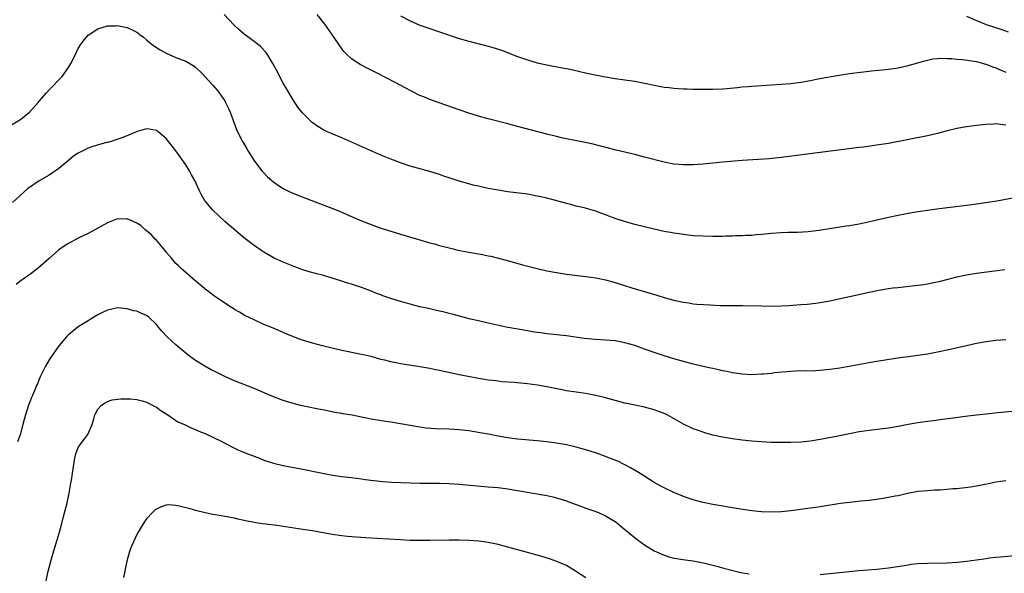
# Model space of a CAD drawing. Units: inches. Extents: x 2538000 to 2541000, y 1560000 to 1562814.
# Drawn here: x 2538825 to 2539027, y 1560183 to 1560296 of the extents above; entities that cross this region are included whole.
import ezdxf

# ---------------------------------------------------------------- set-up
doc = ezdxf.new("R2010")
doc.units = ezdxf.units.IN
doc.header["$MEASUREMENT"] = 0
doc.layers.add('LD25381560_10ft', color=254, linetype='Continuous')

msp = doc.modelspace()

# ---------------------------------------------------------------- linework, layer by layer
at = {"layer": 'LD25381560_10ft'}
for points, elevation in [([(2539031, 1560259.84), (2539025.2, 1560258.8), (2539021, 1560258.14), (2539019.98, 1560258.02), (2539019, 1560257.87), (2539012.86, 1560257.14), (2539011, 1560256.89), (2539009, 1560256.59), (2539007, 1560256.24), (2539005, 1560255.84), (2539003, 1560255.41), (2538999.42, 1560254.58), (2538997, 1560254.08), (2538995, 1560253.74), (2538994.34, 1560253.66), (2538993, 1560253.44), (2538992.6, 1560253.4), (2538988.8, 1560252.8), (2538987, 1560252.57), (2538986.52, 1560252.52), (2538984.38, 1560252.38), (2538983, 1560252.37), (2538982.34, 1560252.34), (2538981, 1560252.32), (2538979, 1560252.17), (2538977, 1560251.96), (2538975.86, 1560251.86), (2538975, 1560251.76), (2538973.72, 1560251.72), (2538973, 1560251.66), (2538971.65, 1560251.65), (2538971, 1560251.61), (2538969.6, 1560251.6), (2538969, 1560251.57), (2538967, 1560251.55), (2538965, 1560251.58), (2538963, 1560251.71), (2538961, 1560251.93), (2538960.08, 1560252.08), (2538959, 1560252.22), (2538958.36, 1560252.36), (2538957, 1560252.59), (2538954.97, 1560253.03), (2538953, 1560253.5), (2538951, 1560254.01), (2538948.67, 1560254.67), (2538947.18, 1560255.18), (2538945.71, 1560255.71), (2538945, 1560256.01), (2538944.25, 1560256.25), (2538943, 1560256.71), (2538940.62, 1560257.38), (2538939, 1560257.77), (2538937.93, 1560258.07), (2538937, 1560258.3), (2538934.55, 1560259), (2538933, 1560259.39), (2538931.67, 1560259.67), (2538931, 1560259.83), (2538929, 1560260.18), (2538925, 1560260.7), (2538923, 1560261), (2538921, 1560261.38), (2538919, 1560261.82), (2538917.93, 1560262.07), (2538917, 1560262.31), (2538915, 1560262.86), (2538913.39, 1560263.39), (2538911.9, 1560263.9), (2538911, 1560264.23), (2538909, 1560264.87), (2538905, 1560265.97), (2538903, 1560266.62), (2538901, 1560267.39), (2538899, 1560268.22), (2538891, 1560271.72), (2538889, 1560272.55), (2538888.01, 1560273), (2538887.32, 1560273.32), (2538886.06, 1560274.06), (2538884.92, 1560274.92), (2538882.9, 1560276.9), (2538882.01, 1560278.01), (2538881, 1560279.51), (2538879.71, 1560281.71), (2538879, 1560282.98), (2538877.6, 1560285.6), (2538876.87, 1560287), (2538875.64, 1560289), (2538875.38, 1560289.38), (2538874.39, 1560290.39), (2538873.65, 1560291), (2538873.3, 1560291.3), (2538871, 1560292.99), (2538869.92, 1560293.92), (2538868.89, 1560294.89), (2538866.88, 1560297)], 8030), ([(2539027, 1560274.33), (2539026.39, 1560274.39), (2539025, 1560274.6), (2539024.57, 1560274.57), (2539023, 1560274.51), (2539021, 1560274.29), (2539019, 1560274.02), (2539017, 1560273.65), (2539015, 1560273.17), (2539013, 1560272.62), (2539011, 1560272.13), (2539003, 1560270.61), (2539001, 1560270.29), (2538997.85, 1560269.85), (2538997, 1560269.75), (2538981, 1560267.69), (2538978.55, 1560267.45), (2538973, 1560267.09), (2538969, 1560266.77), (2538965, 1560266.35), (2538963, 1560266.22), (2538961, 1560266.23), (2538959, 1560266.38), (2538957, 1560266.76), (2538953, 1560267.82), (2538951, 1560268.31), (2538947.2, 1560269.2), (2538944.05, 1560270.05), (2538942.46, 1560270.46), (2538940.82, 1560270.82), (2538938.79, 1560271.21), (2538936.3, 1560271.7), (2538935, 1560271.99), (2538933, 1560272.48), (2538927, 1560274.08), (2538926.26, 1560274.26), (2538925, 1560274.6), (2538921, 1560275.65), (2538919, 1560276.2), (2538917, 1560276.8), (2538915, 1560277.47), (2538910.9, 1560278.9), (2538909, 1560279.6), (2538907.93, 1560280.07), (2538907, 1560280.45), (2538905.28, 1560281.28), (2538903.96, 1560281.96), (2538902.07, 1560283), (2538898.23, 1560285), (2538896.06, 1560286.06), (2538894.75, 1560286.75), (2538893, 1560287.9), (2538891.83, 1560289), (2538891.43, 1560289.43), (2538890.58, 1560290.58), (2538890.32, 1560291), (2538888.96, 1560293), (2538887.48, 1560295), (2538885.92, 1560297)], 8020), ([(2538903, 1560296.76), (2538905, 1560295.68), (2538907, 1560294.81), (2538909, 1560294.13), (2538911, 1560293.48), (2538915, 1560292.11), (2538917, 1560291.52), (2538921, 1560290.5), (2538922.17, 1560290.17), (2538923.69, 1560289.69), (2538927, 1560288.42), (2538929, 1560287.71), (2538931, 1560287.13), (2538933, 1560286.69), (2538936.12, 1560286.12), (2538937.78, 1560285.78), (2538941.22, 1560285), (2538945, 1560284.21), (2538947, 1560283.9), (2538949, 1560283.65), (2538951, 1560283.36), (2538952.97, 1560282.97), (2538955, 1560282.53), (2538957, 1560282.16), (2538958.05, 1560282.05), (2538959, 1560281.91), (2538959.87, 1560281.87), (2538961, 1560281.78), (2538961.76, 1560281.76), (2538963, 1560281.72), (2538965, 1560281.7), (2538967, 1560281.72), (2538969, 1560281.79), (2538969.85, 1560281.85), (2538972.05, 1560282.05), (2538973, 1560282.17), (2538974.27, 1560282.27), (2538975, 1560282.34), (2538979, 1560282.58), (2538981, 1560282.72), (2538983, 1560282.91), (2538985, 1560283.18), (2538987, 1560283.51), (2538988.25, 1560283.75), (2538990.08, 1560284.08), (2538991.62, 1560284.38), (2538993.32, 1560284.68), (2538995, 1560284.94), (2538997.22, 1560285.22), (2538999, 1560285.4), (2538999.45, 1560285.45), (2539001, 1560285.58), (2539001.68, 1560285.68), (2539003, 1560285.81), (2539005, 1560286.12), (2539007, 1560286.54), (2539009, 1560287.08), (2539010.46, 1560287.54), (2539012.1, 1560287.9), (2539013, 1560287.97), (2539013.94, 1560288.06), (2539015, 1560287.97), (2539016, 1560288), (2539017, 1560287.87), (2539018.18, 1560287.82), (2539020.53, 1560287.47), (2539021, 1560287.38), (2539022.44, 1560287), (2539022.86, 1560286.86), (2539023, 1560286.83), (2539024.31, 1560286.31), (2539025, 1560286.09), (2539025.75, 1560285.75), (2539027, 1560285.22)], 8010), ([(2539019, 1560296.7), (2539021, 1560295.78), (2539023, 1560294.98), (2539025.99, 1560293.99), (2539027.48, 1560293.48)], 8000), ([(2538823, 1560274.19), (2538825, 1560275.47), (2538825.89, 1560276.11), (2538827, 1560277.02), (2538828.79, 1560279), (2538829, 1560279.27), (2538830.48, 1560281), (2538831, 1560281.56), (2538833.72, 1560284.28), (2538835, 1560286.18), (2538835.5, 1560287), (2538836.02, 1560287.98), (2538836.49, 1560289), (2538837, 1560290.03), (2538837.62, 1560291), (2538838.2, 1560291.8), (2538839, 1560292.77), (2538841, 1560294.1), (2538843, 1560294.68), (2538844.71, 1560294.71), (2538845, 1560294.75), (2538845.28, 1560294.71), (2538847, 1560294.37), (2538847.91, 1560293.91), (2538849, 1560293.4), (2538849.23, 1560293.23), (2538849.5, 1560293), (2538850.36, 1560292.36), (2538851, 1560291.85), (2538851.96, 1560291), (2538853, 1560290.25), (2538853.78, 1560289.78), (2538855, 1560289.07), (2538857, 1560288.23), (2538859, 1560287.44), (2538859.84, 1560287), (2538860.54, 1560286.54), (2538861, 1560286.23), (2538862.3, 1560285), (2538863, 1560284.26), (2538864.54, 1560282.54), (2538865, 1560282.04), (2538865.48, 1560281.48), (2538865.85, 1560281), (2538867, 1560279.32), (2538867.18, 1560279), (2538867.77, 1560277.77), (2538868.11, 1560277), (2538869.44, 1560273.44), (2538869.63, 1560273), (2538870.63, 1560271), (2538870.77, 1560270.77), (2538871.5, 1560269.5), (2538871.82, 1560269), (2538873.1, 1560267), (2538874.62, 1560265), (2538874.8, 1560264.8), (2538875.79, 1560263.79), (2538876.67, 1560263), (2538877, 1560262.73), (2538878.01, 1560262.01), (2538879, 1560261.39), (2538880.58, 1560260.58), (2538881, 1560260.4), (2538881.99, 1560259.99), (2538884.63, 1560259), (2538889.81, 1560257), (2538890.65, 1560256.65), (2538893, 1560255.61), (2538895, 1560254.76), (2538897, 1560253.98), (2538899, 1560253.28), (2538901, 1560252.63), (2538903, 1560252.02), (2538909, 1560250.27), (2538909.96, 1560250.04), (2538911, 1560249.73), (2538912.7, 1560249.3), (2538913.8, 1560249), (2538914.76, 1560248.76), (2538917, 1560248.3), (2538919.82, 1560247.82), (2538921, 1560247.59), (2538921.49, 1560247.49), (2538923.1, 1560247.1), (2538924.69, 1560246.69), (2538928.3, 1560245.7), (2538931, 1560244.99), (2538933, 1560244.52), (2538935, 1560244.14), (2538937, 1560243.84), (2538941, 1560243.34), (2538943, 1560243.06), (2538945, 1560242.65), (2538947, 1560242.09), (2538950.42, 1560241), (2538955.53, 1560239.53), (2538957.22, 1560239), (2538959, 1560238.51), (2538961, 1560238.06), (2538962.08, 1560237.92), (2538963, 1560237.77), (2538963.7, 1560237.7), (2538966.47, 1560237.53), (2538968.56, 1560237.44), (2538970.58, 1560237.42), (2538971.44, 1560237.44), (2538973, 1560237.43), (2538977, 1560237.32), (2538979, 1560237.29), (2538981, 1560237.35), (2538982.56, 1560237.44), (2538985, 1560237.62), (2538986.3, 1560237.7), (2538988.13, 1560237.87), (2538989, 1560238), (2538991, 1560238.36), (2538999, 1560240.15), (2539001, 1560240.55), (2539003, 1560240.88), (2539003.91, 1560241), (2539004.88, 1560241.12), (2539009, 1560241.57), (2539010.26, 1560241.74), (2539011, 1560241.86), (2539011.97, 1560242.03), (2539013.61, 1560242.39), (2539017, 1560243.25), (2539019, 1560243.68), (2539021, 1560244.01), (2539026.8, 1560244.8)], 8040), ([(2539027, 1560230.36), (2539025, 1560230.25), (2539023, 1560229.99), (2539021, 1560229.61), (2539019, 1560229.17), (2539015, 1560228.24), (2539013, 1560227.82), (2539011, 1560227.47), (2539009, 1560227.17), (2539007.08, 1560226.92), (2539005.33, 1560226.67), (2539001, 1560226.01), (2539000.14, 1560225.86), (2538999, 1560225.68), (2538993, 1560224.58), (2538991, 1560224.27), (2538989, 1560224.07), (2538988.03, 1560224.03), (2538985.98, 1560223.98), (2538985, 1560224.01), (2538983.93, 1560223.93), (2538983, 1560223.92), (2538979.59, 1560223.59), (2538979, 1560223.51), (2538977.36, 1560223.36), (2538977, 1560223.32), (2538975, 1560223.21), (2538973, 1560223.31), (2538971.55, 1560223.55), (2538971, 1560223.62), (2538969.88, 1560223.88), (2538969, 1560224.05), (2538968.25, 1560224.25), (2538967, 1560224.5), (2538966.6, 1560224.6), (2538965, 1560224.94), (2538963, 1560225.39), (2538961, 1560225.91), (2538959, 1560226.5), (2538957, 1560227.13), (2538955, 1560227.77), (2538953, 1560228.47), (2538951, 1560229.19), (2538949, 1560229.79), (2538947.99, 1560229.99), (2538947, 1560230.16), (2538945, 1560230.31), (2538943, 1560230.41), (2538940.63, 1560230.63), (2538937, 1560231.17), (2538933, 1560231.62), (2538931.79, 1560231.79), (2538931, 1560231.87), (2538930.04, 1560232.04), (2538929, 1560232.19), (2538924.65, 1560233), (2538921, 1560233.79), (2538919, 1560234.24), (2538917.36, 1560234.64), (2538913.62, 1560235.62), (2538913, 1560235.77), (2538912.02, 1560236.02), (2538911, 1560236.24), (2538910.41, 1560236.41), (2538909, 1560236.7), (2538908.76, 1560236.76), (2538907, 1560237.15), (2538905, 1560237.66), (2538904.06, 1560237.94), (2538903, 1560238.23), (2538901, 1560238.85), (2538899.39, 1560239.39), (2538899, 1560239.57), (2538897.96, 1560239.96), (2538896.54, 1560240.54), (2538895, 1560241.09), (2538893, 1560241.75), (2538891.92, 1560242.08), (2538891, 1560242.4), (2538889.02, 1560243.02), (2538887, 1560243.6), (2538885.89, 1560243.89), (2538884.33, 1560244.33), (2538882.81, 1560244.81), (2538881.33, 1560245.33), (2538879, 1560246.25), (2538877.12, 1560247.12), (2538875.83, 1560247.83), (2538875, 1560248.32), (2538874.59, 1560248.59), (2538873, 1560249.68), (2538871.15, 1560251.15), (2538867, 1560254.62), (2538865.77, 1560255.77), (2538864.52, 1560257), (2538862.88, 1560259), (2538862.18, 1560260.18), (2538861.78, 1560261), (2538860.9, 1560263), (2538860.19, 1560264.19), (2538859.8, 1560265), (2538859, 1560266.24), (2538857.84, 1560267.84), (2538857, 1560269.07), (2538855, 1560271.61), (2538853.33, 1560273), (2538853, 1560273.23), (2538851.51, 1560273.51), (2538851, 1560273.59), (2538849.06, 1560273.06), (2538848.9, 1560273), (2538847.6, 1560272.4), (2538846.15, 1560271.85), (2538844.68, 1560271.32), (2538843.71, 1560271), (2538843, 1560270.8), (2538842.76, 1560270.76), (2538839.95, 1560269.95), (2538839, 1560269.6), (2538837, 1560268.61), (2538836.01, 1560267.99), (2538835, 1560267.12), (2538833.82, 1560266.18), (2538833, 1560265.44), (2538831, 1560264.12), (2538829, 1560262.97), (2538827, 1560261.6), (2538826.66, 1560261.34), (2538825, 1560259.88), (2538823.51, 1560258.49)], 8050), ([(2539029, 1560215.76), (2539025.39, 1560215.39), (2539023, 1560215.17), (2539021, 1560214.97), (2539019.26, 1560214.74), (2539015.74, 1560214.26), (2539014.05, 1560214.05), (2539012.22, 1560213.78), (2539011, 1560213.64), (2539009, 1560213.38), (2539007, 1560213.04), (2539005, 1560212.63), (2539003, 1560212.3), (2538999, 1560211.8), (2538997, 1560211.51), (2538995, 1560211.15), (2538991.56, 1560210.44), (2538989, 1560209.95), (2538987, 1560209.64), (2538985, 1560209.42), (2538983, 1560209.34), (2538981, 1560209.35), (2538980.64, 1560209.36), (2538979, 1560209.37), (2538977, 1560209.46), (2538975, 1560209.64), (2538973, 1560209.85), (2538971, 1560210.1), (2538969, 1560210.42), (2538967, 1560210.87), (2538965.35, 1560211.35), (2538963.85, 1560211.85), (2538963, 1560212.18), (2538962.43, 1560212.43), (2538961, 1560213.13), (2538957.65, 1560215), (2538957.21, 1560215.21), (2538957, 1560215.3), (2538955.76, 1560215.76), (2538955, 1560216.05), (2538954.22, 1560216.22), (2538953, 1560216.57), (2538951, 1560216.97), (2538949, 1560217.41), (2538945.73, 1560218.27), (2538945, 1560218.48), (2538943, 1560218.99), (2538941.31, 1560219.31), (2538939.57, 1560219.57), (2538939, 1560219.63), (2538937, 1560219.94), (2538936.11, 1560220.11), (2538933, 1560220.77), (2538931.09, 1560221.09), (2538929, 1560221.36), (2538927, 1560221.56), (2538926.38, 1560221.62), (2538923.8, 1560221.8), (2538923, 1560221.89), (2538921.96, 1560222.04), (2538921, 1560222.14), (2538920.25, 1560222.25), (2538919, 1560222.45), (2538917.22, 1560222.78), (2538915, 1560223.24), (2538913.56, 1560223.56), (2538911.9, 1560223.9), (2538911, 1560224.1), (2538910.23, 1560224.23), (2538909, 1560224.5), (2538907, 1560224.87), (2538904.78, 1560225.22), (2538903, 1560225.48), (2538902.39, 1560225.61), (2538901, 1560225.86), (2538899.82, 1560226.18), (2538899, 1560226.38), (2538897, 1560226.94), (2538895, 1560227.4), (2538893.65, 1560227.65), (2538891.99, 1560227.99), (2538891, 1560228.22), (2538887, 1560229.16), (2538885, 1560229.68), (2538882.47, 1560230.47), (2538879.59, 1560231.59), (2538879, 1560231.87), (2538878.19, 1560232.19), (2538876.81, 1560232.81), (2538875, 1560233.54), (2538873, 1560234.44), (2538871.27, 1560235.27), (2538871, 1560235.43), (2538870.02, 1560236.02), (2538869, 1560236.59), (2538868.76, 1560236.76), (2538868.37, 1560237), (2538867, 1560237.89), (2538866.37, 1560238.37), (2538865, 1560239.23), (2538864.02, 1560240.02), (2538863, 1560240.74), (2538862.86, 1560240.86), (2538860.3, 1560243), (2538858.05, 1560245), (2538857.53, 1560245.53), (2538857, 1560246.03), (2538856.13, 1560247), (2538855.64, 1560247.64), (2538855, 1560248.33), (2538854.71, 1560248.71), (2538853, 1560250.77), (2538852.78, 1560251), (2538851.95, 1560251.95), (2538851, 1560252.72), (2538850.63, 1560253), (2538849.78, 1560253.78), (2538849, 1560254.28), (2538847.32, 1560255), (2538847.11, 1560255.11), (2538847, 1560255.13), (2538846.88, 1560255.12), (2538845, 1560255.13), (2538843, 1560254.36), (2538841, 1560253.23), (2538839, 1560252.13), (2538837, 1560251.19), (2538835, 1560250.14), (2538834.3, 1560249.7), (2538833, 1560248.82), (2538831, 1560247.06), (2538829.94, 1560246.06), (2538828.88, 1560245.12), (2538827, 1560243.72), (2538825.95, 1560243), (2538825, 1560242.3), (2538824.27, 1560241.73)], 8060), ([(2539027, 1560201.52), (2539025, 1560201.2), (2539023.17, 1560200.83), (2539022.76, 1560200.76), (2539021, 1560200.42), (2539019.78, 1560200.22), (2539017, 1560199.89), (2539016.17, 1560199.83), (2539015, 1560199.7), (2539013.6, 1560199.6), (2539012.43, 1560199.57), (2539011, 1560199.48), (2539009, 1560199.28), (2539006.88, 1560198.88), (2539005, 1560198.45), (2539004.33, 1560198.33), (2539003, 1560198.06), (2539001, 1560197.75), (2538999, 1560197.5), (2538997.34, 1560197.34), (2538995, 1560197.08), (2538993.18, 1560196.82), (2538989, 1560196.18), (2538984.47, 1560195.53), (2538983, 1560195.34), (2538981, 1560195.14), (2538978.93, 1560195.07), (2538977, 1560195.14), (2538975, 1560195.34), (2538972.25, 1560195.75), (2538967, 1560196.66), (2538965, 1560197.07), (2538963.47, 1560197.47), (2538963, 1560197.61), (2538961.95, 1560197.95), (2538961, 1560198.29), (2538960.49, 1560198.49), (2538959, 1560199.1), (2538957, 1560200.04), (2538956.38, 1560200.38), (2538955, 1560201.16), (2538952.65, 1560202.65), (2538951.41, 1560203.41), (2538950.16, 1560204.16), (2538948.86, 1560204.86), (2538947.52, 1560205.52), (2538945.83, 1560206.17), (2538945, 1560206.51), (2538943.16, 1560207.16), (2538941.64, 1560207.64), (2538939, 1560208.39), (2538937, 1560208.86), (2538935, 1560209.22), (2538933, 1560209.46), (2538931, 1560209.66), (2538927, 1560210.02), (2538925, 1560210.28), (2538923, 1560210.64), (2538921.04, 1560211.04), (2538919.35, 1560211.35), (2538917, 1560211.72), (2538915, 1560211.94), (2538913, 1560212.07), (2538910.16, 1560212.16), (2538908.29, 1560212.29), (2538906.53, 1560212.53), (2538903, 1560213.16), (2538901, 1560213.49), (2538900.43, 1560213.57), (2538897, 1560214.14), (2538893.08, 1560214.92), (2538891.23, 1560215.23), (2538891, 1560215.28), (2538889.52, 1560215.52), (2538889, 1560215.62), (2538887, 1560216.01), (2538886.19, 1560216.19), (2538882.88, 1560216.88), (2538881, 1560217.32), (2538879, 1560217.94), (2538877, 1560218.73), (2538873, 1560220.4), (2538869, 1560221.99), (2538867, 1560222.87), (2538865, 1560223.87), (2538864.25, 1560224.25), (2538862.95, 1560224.95), (2538861, 1560226.14), (2538859.81, 1560227), (2538859, 1560227.64), (2538858.29, 1560228.29), (2538857, 1560229.38), (2538855.19, 1560231), (2538854.13, 1560232.13), (2538853.44, 1560233), (2538853, 1560233.54), (2538851.47, 1560235), (2538851, 1560235.37), (2538849.82, 1560235.82), (2538849, 1560236.23), (2538848.32, 1560236.32), (2538847, 1560236.74), (2538845, 1560236.94), (2538843, 1560236.47), (2538841.99, 1560235.99), (2538841, 1560235.49), (2538840.17, 1560235), (2538839.45, 1560234.55), (2538839, 1560234.3), (2538836.97, 1560233.03), (2538835, 1560231.41), (2538834.61, 1560231), (2538833, 1560229.13), (2538831.3, 1560226.7), (2538831, 1560226.25), (2538830.28, 1560225), (2538829.59, 1560223.59), (2538829.17, 1560222.83), (2538829, 1560222.35), (2538828.61, 1560221.39), (2538828.47, 1560221), (2538828.11, 1560220.11), (2538827.62, 1560219), (2538827.42, 1560218.58), (2538827, 1560217.47), (2538826.8, 1560217), (2538826.17, 1560215), (2538825.92, 1560214.08), (2538825.67, 1560213), (2538825.09, 1560210.91), (2538824.54, 1560209.46)], 8070), ([(2538830.39, 1560181), (2538830.85, 1560183), (2538831.54, 1560185.54), (2538832.19, 1560187.81), (2538833.15, 1560191), (2538833.55, 1560192.45), (2538833.91, 1560193.91), (2538834.71, 1560197), (2538835.15, 1560199), (2538835.4, 1560200.6), (2538835.5, 1560201), (2538835.6, 1560201.6), (2538835.8, 1560203), (2538835.95, 1560203.95), (2538836.19, 1560205.81), (2538836.47, 1560207), (2538837, 1560208.33), (2538837.42, 1560209), (2538838.12, 1560209.88), (2538838.96, 1560211), (2538839.84, 1560213), (2538840.17, 1560214.17), (2538840.39, 1560215), (2538841, 1560216.15), (2538841.77, 1560217), (2538842.51, 1560217.49), (2538843, 1560217.77), (2538843.93, 1560218.07), (2538845.69, 1560218.31), (2538847.7, 1560218.3), (2538849, 1560218.16), (2538850.11, 1560217.89), (2538851, 1560217.62), (2538852.22, 1560217), (2538852.7, 1560216.7), (2538853, 1560216.57), (2538853.91, 1560215.91), (2538855.31, 1560215), (2538857, 1560213.85), (2538857.54, 1560213.54), (2538858.77, 1560213), (2538860.28, 1560212.28), (2538861, 1560212.02), (2538861.68, 1560211.68), (2538863, 1560211.16), (2538866.55, 1560209.45), (2538867.45, 1560209), (2538868.46, 1560208.46), (2538869.81, 1560207.81), (2538871.72, 1560207), (2538873, 1560206.52), (2538874.12, 1560206.12), (2538875, 1560205.75), (2538877, 1560205.11), (2538879, 1560204.64), (2538883, 1560203.87), (2538887, 1560203.05), (2538888.74, 1560202.74), (2538891, 1560202.41), (2538893, 1560202.16), (2538895, 1560201.89), (2538895.77, 1560201.77), (2538897.53, 1560201.53), (2538899.36, 1560201.36), (2538901.25, 1560201.25), (2538905, 1560201.09), (2538907, 1560201.04), (2538911, 1560201.02), (2538913, 1560200.96), (2538915, 1560200.84), (2538921, 1560200.3), (2538923, 1560200.11), (2538925, 1560199.86), (2538927, 1560199.54), (2538932.56, 1560198.56), (2538933, 1560198.46), (2538934.22, 1560198.22), (2538935, 1560198.01), (2538937, 1560197.38), (2538937.26, 1560197.26), (2538939, 1560196.63), (2538939.54, 1560196.46), (2538941, 1560195.91), (2538942.63, 1560195.37), (2538943.57, 1560195), (2538945, 1560194.33), (2538945.84, 1560193.84), (2538947.19, 1560193), (2538948.18, 1560192.18), (2538949, 1560191.54), (2538949.66, 1560191), (2538950.38, 1560190.38), (2538951.48, 1560189.48), (2538953, 1560188.37), (2538955, 1560187.17), (2538957, 1560186.28), (2538957.96, 1560185.96), (2538959, 1560185.68), (2538959.56, 1560185.56), (2538961.32, 1560185.32), (2538963, 1560185.12), (2538965, 1560184.73), (2538965.38, 1560184.62), (2538967, 1560184.25), (2538968.06, 1560183.94), (2538969, 1560183.7), (2538971.11, 1560183.11), (2538972.74, 1560182.74), (2538974.44, 1560182.44)], 8080), ([(2538941, 1560181.63), (2538938.87, 1560183), (2538937, 1560184.12), (2538935.07, 1560185), (2538933.52, 1560185.52), (2538931.97, 1560185.97), (2538929, 1560186.79), (2538925, 1560187.91), (2538923, 1560188.43), (2538921, 1560188.85), (2538919, 1560189.13), (2538917, 1560189.28), (2538915, 1560189.35), (2538913, 1560189.35), (2538909, 1560189.26), (2538907, 1560189.25), (2538905, 1560189.3), (2538903, 1560189.4), (2538895.81, 1560189.81), (2538893.95, 1560189.95), (2538892.12, 1560190.12), (2538891, 1560190.25), (2538889, 1560190.52), (2538885, 1560191.25), (2538883, 1560191.56), (2538877.68, 1560192.32), (2538875.4, 1560192.6), (2538874.67, 1560192.67), (2538873, 1560192.93), (2538871.28, 1560193.28), (2538871, 1560193.37), (2538869.66, 1560193.66), (2538869, 1560193.84), (2538867, 1560194.2), (2538866.3, 1560194.3), (2538864.59, 1560194.59), (2538862.96, 1560194.96), (2538861, 1560195.45), (2538860.37, 1560195.63), (2538859, 1560195.96), (2538857.68, 1560196.32), (2538857, 1560196.44), (2538855.45, 1560196.55), (2538855, 1560196.53), (2538853.87, 1560196.13), (2538853, 1560195.71), (2538852.6, 1560195.4), (2538852.18, 1560195), (2538851, 1560193.72), (2538850.48, 1560193), (2538849.25, 1560191), (2538849, 1560190.52), (2538848.29, 1560189), (2538847.89, 1560188.11), (2538847.5, 1560187), (2538846.93, 1560185.07), (2538846.58, 1560183.42), (2538846.54, 1560183), (2538846.29, 1560181.71)], 8090), ([(2538989, 1560182.34), (2538996.88, 1560183.12), (2539000.6, 1560183.4), (2539003, 1560183.68), (2539006.18, 1560184.18), (2539007, 1560184.32), (2539007.6, 1560184.4), (2539009, 1560184.55), (2539011, 1560184.66), (2539015, 1560184.72), (2539017.16, 1560184.84), (2539019, 1560185.03), (2539021, 1560185.31), (2539023, 1560185.62), (2539023.69, 1560185.69), (2539025, 1560185.86), (2539025.92, 1560185.92), (2539030.31, 1560186.31)], 8080)]:
    msp.add_lwpolyline(points, dxfattribs=dict(at, elevation=elevation))

doc.saveas('drawing.dxf')
